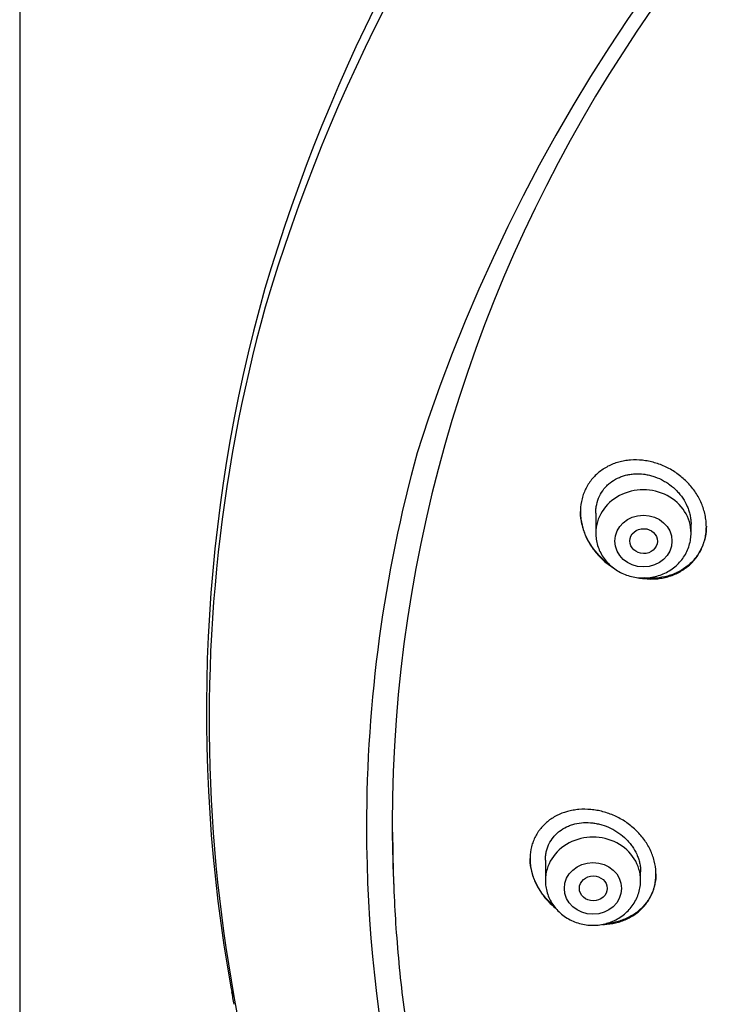
# Model space of a CAD drawing. Units: millimetres. Extents: x -18 to 364, y -35 to 976.
# Drawn here: x 43 to 64, y 784 to 813 of the extents above; entities that cross this region are included whole.
import ezdxf

# ---------------------------------------------------------------- set-up
doc = ezdxf.new("R2010")
doc.units = ezdxf.units.MM
doc.layers.add('Default', color=7, linetype='Continuous')
doc.layers.add('DV1_Default', color=7, linetype='Continuous')

# ---------------------------------------------------------------- blocks, each defined once
blk = doc.blocks.new('SE')
at = {"layer": 'DV1_Default', "color": 7}
for p, q in [((43.411, 931.635), (43.411, 633.303)), ((60.343, 798.372), (60.343, 797.784)), ((63.143, 797.784), (63.143, 798.042)), ((58.861, 788.176), (58.861, 787.581)), ((61.661, 787.581), (61.661, 787.835)), ((54.395, 787.591), (54.406, 787.323))]:
    blk.add_line(p, q, dxfattribs=at)
for centre, radius, start, end in [((100.05, 790.385), 51.538, 118.8325, 163.5597), ((99.642, 789.937), 51.108, 118.6203, 163.5407), ((102.31, 785.058), 49.567, 88.3228, 162.2813), ((94.661, 792.54), 45.763, 164.2385, 190.2561), ((94.483, 792.279), 45.505, 164.5281, 203.7872), ((95.073, 789.128), 41.47, 164.5949, 179.9759), ((95.372, 789.195), 41.768, 180.0687, 203.9258), ((94.661, 792.54), 45.763, 190.2572, 190.4598), ((94.661, 792.54), 45.763, 190.4605, 190.5716)]:
    blk.add_arc(centre, radius, start, end, dxfattribs=at)
for centre, major_axis, start_param, end_param in [((103.761, 789.267), (-49.4, 0), 3.104151, 6.283185), ((61.743, 797.784), (1.4, 0), 0, 3.141598), ((103.761, 789.267), (-49.4, 0), 0, 0.037441), ((103.761, 788.998), (-49.389, 0), 0, 0.036036), ((60.261, 787.581), (1.4, 0), 0, 3.141598), ((103.761, 788.998), (-49.389, 0), 0.036036, 0.038934)]:
    blk.add_ellipse(centre, major_axis=major_axis, ratio=0.906308, start_param=start_param, end_param=end_param, dxfattribs=at)
for centre, major_axis, ratio in [((61.743, 797.548), (-0.84, 0), 0.906308), ((61.75, 797.546), (0.407, -0.008), 0.89931), ((60.261, 787.344), (-0.84, 0), 0.906308), ((60.268, 787.344), (0.408, 0), 0.898328)]:
    blk.add_ellipse(centre, major_axis=major_axis, ratio=ratio, dxfattribs=at)
for points, knots in [([(63.064, 796.817), (63.15, 796.89), (63.227, 796.971), (63.327, 797.104), (63.358, 797.151), (63.401, 797.223), (63.414, 797.248), (63.44, 797.298), (63.452, 797.324), (63.509, 797.452), (63.542, 797.559), (63.575, 797.726), (63.583, 797.783), (63.592, 797.898), (63.595, 798.013), (63.586, 798.128), (63.571, 798.244), (63.56, 798.302), (63.519, 798.475), (63.48, 798.588), (63.406, 798.752), (63.378, 798.806), (63.317, 798.912), (63.285, 798.963), (63.179, 799.113), (63.101, 799.207), (62.969, 799.338), (62.923, 799.38), (62.829, 799.46), (62.78, 799.497), (62.629, 799.604), (62.523, 799.666), (62.299, 799.774), (62.185, 799.817), (62.011, 799.867), (61.952, 799.881), (61.834, 799.905), (61.774, 799.914), (61.595, 799.933), (61.477, 799.934), (61.303, 799.921), (61.245, 799.914), (61.13, 799.894), (61.073, 799.882), (60.908, 799.836), (60.802, 799.795), (60.677, 799.731), (60.653, 799.717), (60.604, 799.689), (60.58, 799.674), (60.509, 799.627), (60.465, 799.594), (60.337, 799.488), (60.26, 799.408), (60.176, 799.297), (60.16, 799.274), (60.128, 799.228), (60.114, 799.204), (60.071, 799.132), (60.02, 799.033), (59.981, 798.929), (59.947, 798.821), (59.933, 798.766), (59.9, 798.598), (59.89, 798.484), (59.895, 798.31), (59.899, 798.251), (59.914, 798.134), (59.925, 798.076), (59.965, 797.903), (60.004, 797.789), (60.103, 797.567), (60.163, 797.461), (60.267, 797.31), (60.304, 797.261), (60.383, 797.166), (60.425, 797.12), (60.555, 796.988), (60.649, 796.908), (60.78, 796.813), (60.811, 796.792), (60.843, 796.772)], [0, 0, 0, 0, 0.039515, 0.039515, 0.059272, 0.059272, 0.069151, 0.069151, 0.07903, 0.07903, 0.118545, 0.118545, 0.138302, 0.138302, 0.15806, 0.177817, 0.177817, 0.197575, 0.197575, 0.23709, 0.23709, 0.256847, 0.256847, 0.276605, 0.276605, 0.316119, 0.316119, 0.335877, 0.335877, 0.355634, 0.355634, 0.395149, 0.395149, 0.434664, 0.434664, 0.454422, 0.454422, 0.474179, 0.474179, 0.513694, 0.513694, 0.533452, 0.533452, 0.553209, 0.553209, 0.592724, 0.592724, 0.602603, 0.602603, 0.612481, 0.612481, 0.632239, 0.632239, 0.671754, 0.671754, 0.681633, 0.681633, 0.691511, 0.691511, 0.711269, 0.731026, 0.731026, 0.750784, 0.750784, 0.790299, 0.790299, 0.810056, 0.810056, 0.829814, 0.829814, 0.869328, 0.869328, 0.908843, 0.908843, 0.928601, 0.928601, 0.948358, 0.948358, 0.987873, 0.987873, 1, 1, 1, 1]), ([(60.343, 798.371), (60.343, 798.413), (60.345, 798.455), (60.354, 798.539), (60.36, 798.582), (60.388, 798.707), (60.415, 798.788), (60.488, 798.942), (60.532, 799.013), (60.61, 799.112), (60.638, 799.143), (60.698, 799.203), (60.73, 799.232), (60.829, 799.311), (60.9, 799.356), (61.016, 799.412), (61.056, 799.429), (61.137, 799.459), (61.219, 799.485), (61.305, 799.502), (61.392, 799.515), (61.436, 799.52), (61.57, 799.528), (61.66, 799.525), (61.794, 799.508), (61.839, 799.5), (61.929, 799.481), (61.974, 799.469), (62.106, 799.429), (62.191, 799.395), (62.316, 799.332), (62.357, 799.309), (62.437, 799.26), (62.476, 799.234), (62.589, 799.151), (62.659, 799.09), (62.756, 798.99), (62.787, 798.954), (62.846, 798.882), (62.874, 798.845), (62.95, 798.73), (62.995, 798.65), (63.049, 798.524), (63.065, 798.481), (63.093, 798.396), (63.116, 798.309), (63.13, 798.222), (63.14, 798.134), (63.143, 798.09), (63.143, 798.044), (63.143, 798.042), (63.143, 798.04)], [0, 0, 0, 0, 0.029757, 0.029757, 0.06101, 0.06101, 0.123515, 0.123515, 0.186021, 0.186021, 0.217274, 0.217274, 0.248527, 0.248527, 0.311033, 0.311033, 0.342286, 0.342286, 0.373538, 0.404791, 0.404791, 0.436044, 0.436044, 0.49855, 0.49855, 0.529803, 0.529803, 0.561056, 0.561056, 0.623562, 0.623562, 0.654815, 0.654815, 0.686067, 0.686067, 0.748573, 0.748573, 0.779826, 0.779826, 0.811079, 0.811079, 0.873585, 0.873585, 0.904838, 0.904838, 0.936091, 0.967343, 0.967343, 0.998596, 0.998596, 1, 1, 1, 1]), ([(60.731, 796.871), (60.635, 796.941), (60.547, 797.018), (60.422, 797.145), (60.381, 797.191), (60.302, 797.286), (60.265, 797.336), (60.161, 797.488), (60.101, 797.593), (60.028, 797.758), (60.006, 797.814), (59.977, 797.9), (59.968, 797.929), (59.952, 797.987), (59.944, 798.015), (59.911, 798.16), (59.896, 798.275), (59.893, 798.4), (59.893, 798.409), (59.893, 798.418)], [0, 0, 0, 0, 0.189632, 0.189632, 0.289066, 0.289066, 0.3885, 0.3885, 0.587368, 0.587368, 0.686802, 0.686802, 0.736519, 0.736519, 0.786236, 0.786236, 0.985104, 0.985104, 1, 1, 1, 1]), ([(63.593, 797.981), (63.592, 797.882), (63.582, 797.785), (63.553, 797.634), (63.539, 797.579), (63.504, 797.47), (63.484, 797.418), (63.416, 797.264), (63.359, 797.168), (63.258, 797.034), (63.221, 796.991), (63.143, 796.909), (63.102, 796.871), (63.059, 796.834)], [0, 0, 0, 0, 0.222338, 0.222338, 0.351948, 0.351948, 0.481559, 0.481559, 0.740779, 0.740779, 0.87039, 0.87039, 1, 1, 1, 1]), ([(60.343, 797.784), (60.343, 797.717), (60.352, 797.604), (60.393, 797.414), (60.462, 797.24), (60.557, 797.072), (60.677, 796.92), (60.818, 796.785), (60.979, 796.671), (61.156, 796.58), (61.344, 796.513), (61.541, 796.472), (61.743, 796.459), (61.944, 796.472), (62.141, 796.513), (62.33, 796.58), (62.507, 796.671), (62.668, 796.786), (62.809, 796.921), (62.929, 797.073), (63.024, 797.242), (63.093, 797.417), (63.134, 797.605), (63.143, 797.718), (63.143, 797.784)], [0, 0, 0, 0, 0.043416, 0.088242, 0.133206, 0.178365, 0.223751, 0.269371, 0.315209, 0.361231, 0.407394, 0.453652, 0.499964, 0.546286, 0.592577, 0.638793, 0.684885, 0.730809, 0.776522, 0.822, 0.867242, 0.912272, 0.95714, 1, 1, 1, 1]), ([(61.578, 796.472), (61.581, 796.472), (61.583, 796.471), (61.645, 796.459), (61.704, 796.45), (61.882, 796.431), (62, 796.43), (62.178, 796.444), (62.236, 796.451), (62.351, 796.472), (62.463, 796.498), (62.572, 796.535), (62.678, 796.577), (62.731, 796.601), (62.883, 796.68), (62.977, 796.743), (63.064, 796.817)], [0, 0, 0, 0, 0.004161, 0.004161, 0.114809, 0.114809, 0.336107, 0.336107, 0.446756, 0.446756, 0.557405, 0.668054, 0.668054, 0.778702, 0.778702, 1, 1, 1, 1]), ([(63.059, 796.834), (62.972, 796.762), (62.878, 796.699), (62.727, 796.621), (62.676, 796.597), (62.569, 796.555), (62.513, 796.537), (62.346, 796.49), (62.232, 796.47), (62.056, 796.456), (61.996, 796.454), (61.886, 796.456), (61.836, 796.459), (61.786, 796.464)], [0, 0, 0, 0, 0.255056, 0.255056, 0.382584, 0.382584, 0.510112, 0.510112, 0.765168, 0.765168, 0.892696, 0.892696, 1, 1, 1, 1]), ([(61.597, 786.659), (61.681, 786.729), (61.756, 786.807), (61.854, 786.936), (61.885, 786.981), (61.94, 787.074), (61.965, 787.123), (62.032, 787.271), (62.064, 787.375), (62.095, 787.537), (62.102, 787.592), (62.111, 787.704), (62.112, 787.759), (62.105, 787.927), (62.089, 788.04), (62.032, 788.266), (61.991, 788.376), (61.914, 788.535), (61.886, 788.588), (61.823, 788.691), (61.79, 788.742), (61.681, 788.888), (61.601, 788.979), (61.466, 789.106), (61.419, 789.147), (61.323, 789.224), (61.223, 789.297), (61.118, 789.361), (61.01, 789.421), (60.955, 789.449), (60.785, 789.525), (60.67, 789.566), (60.495, 789.613), (60.436, 789.626), (60.317, 789.647), (60.257, 789.655), (60.079, 789.671), (59.962, 789.672), (59.789, 789.657), (59.731, 789.65), (59.617, 789.63), (59.562, 789.617), (59.399, 789.572), (59.295, 789.532), (59.148, 789.457), (59.1, 789.429), (59.009, 789.37), (58.965, 789.338), (58.84, 789.236), (58.765, 789.159), (58.683, 789.053), (58.667, 789.031), (58.637, 788.987), (58.622, 788.964), (58.581, 788.895), (58.532, 788.8), (58.493, 788.7), (58.469, 788.623), (58.461, 788.596), (58.448, 788.543), (58.442, 788.516), (58.416, 788.381), (58.408, 788.271), (58.413, 788.103), (58.418, 788.046), (58.435, 787.932), (58.446, 787.875), (58.489, 787.707), (58.529, 787.597), (58.606, 787.434), (58.635, 787.381), (58.696, 787.278), (58.763, 787.177), (58.839, 787.082), (58.92, 786.989), (58.963, 786.944), (59.053, 786.857), (59.101, 786.815), (59.151, 786.775)], [0, 0, 0, 0, 0.040787, 0.040787, 0.061181, 0.061181, 0.081574, 0.081574, 0.122361, 0.122361, 0.142755, 0.142755, 0.163149, 0.163149, 0.203936, 0.203936, 0.244723, 0.244723, 0.265116, 0.265116, 0.28551, 0.28551, 0.326297, 0.326297, 0.346691, 0.346691, 0.367084, 0.387478, 0.387478, 0.407871, 0.407871, 0.448658, 0.448658, 0.469052, 0.469052, 0.489446, 0.489446, 0.530233, 0.530233, 0.550626, 0.550626, 0.57102, 0.57102, 0.611807, 0.611807, 0.632201, 0.632201, 0.652594, 0.652594, 0.693381, 0.693381, 0.703578, 0.703578, 0.713775, 0.713775, 0.734168, 0.754562, 0.754562, 0.764759, 0.764759, 0.774955, 0.774955, 0.815743, 0.815743, 0.836136, 0.836136, 0.85653, 0.85653, 0.897317, 0.897317, 0.91771, 0.91771, 0.938104, 0.958498, 0.958498, 0.978891, 0.978891, 1, 1, 1, 1]), ([(58.861, 788.173), (58.861, 788.213), (58.863, 788.254), (58.871, 788.335), (58.885, 788.417), (58.907, 788.496), (58.934, 788.573), (58.95, 788.611), (59.004, 788.721), (59.048, 788.789), (59.125, 788.883), (59.153, 788.913), (59.212, 788.97), (59.243, 788.997), (59.341, 789.072), (59.411, 789.115), (59.525, 789.169), (59.564, 789.185), (59.644, 789.213), (59.685, 789.226), (59.81, 789.257), (59.896, 789.27), (60.073, 789.28), (60.163, 789.277), (60.297, 789.262), (60.341, 789.255), (60.431, 789.236), (60.476, 789.225), (60.609, 789.186), (60.696, 789.153), (60.821, 789.093), (60.862, 789.071), (60.943, 789.023), (60.983, 788.998), (61.098, 788.917), (61.169, 788.857), (61.267, 788.759), (61.299, 788.725), (61.359, 788.654), (61.387, 788.617), (61.465, 788.505), (61.51, 788.427), (61.565, 788.304), (61.582, 788.262), (61.61, 788.178), (61.633, 788.094), (61.648, 788.009), (61.658, 787.923), (61.66, 787.88), (61.661, 787.835), (61.661, 787.833), (61.661, 787.831)], [0, 0, 0, 0, 0.029537, 0.029537, 0.06079, 0.092043, 0.092043, 0.123297, 0.123297, 0.185803, 0.185803, 0.217057, 0.217057, 0.24831, 0.24831, 0.310817, 0.310817, 0.34207, 0.34207, 0.373323, 0.373323, 0.43583, 0.43583, 0.498337, 0.498337, 0.52959, 0.52959, 0.560843, 0.560843, 0.62335, 0.62335, 0.654603, 0.654603, 0.685857, 0.685857, 0.748363, 0.748363, 0.779617, 0.779617, 0.81087, 0.81087, 0.873377, 0.873377, 0.90463, 0.90463, 0.935884, 0.967137, 0.967137, 0.99839, 0.99839, 1, 1, 1, 1]), ([(59.104, 786.836), (59.069, 786.866), (58.99, 786.938), (58.916, 787.015), (58.836, 787.107), (58.798, 787.156), (58.69, 787.305), (58.629, 787.408), (58.553, 787.568), (58.53, 787.623), (58.49, 787.734), (58.473, 787.791), (58.431, 787.96), (58.415, 788.072), (58.411, 788.197), (58.411, 788.209), (58.411, 788.222)], [0, 0, 0, 0, 0.0832609, 0.1947971, 0.1947971, 0.3063334, 0.3063334, 0.5294059, 0.5294059, 0.6409422, 0.6409422, 0.7524784, 0.7524784, 0.975551, 0.975551, 1, 1, 1, 1]), ([(62.111, 787.771), (62.11, 787.679), (62.101, 787.589), (62.073, 787.446), (62.06, 787.393), (62.026, 787.288), (62.007, 787.237), (61.94, 787.089), (61.885, 786.997), (61.785, 786.867), (61.749, 786.826), (61.673, 786.747), (61.633, 786.71), (61.59, 786.675)], [0, 0, 0, 0, 0.215425, 0.215425, 0.346188, 0.346188, 0.47695, 0.47695, 0.738475, 0.738475, 0.869238, 0.869238, 1, 1, 1, 1]), ([(58.861, 787.581), (58.861, 787.514), (58.87, 787.4), (58.911, 787.211), (58.98, 787.036), (59.075, 786.868), (59.195, 786.717), (59.336, 786.582), (59.497, 786.467), (59.673, 786.376), (59.862, 786.309), (60.059, 786.268), (60.26, 786.255), (60.462, 786.268), (60.659, 786.309), (60.848, 786.376), (61.025, 786.468), (61.186, 786.582), (61.327, 786.718), (61.447, 786.869), (61.542, 787.038), (61.611, 787.213), (61.652, 787.401), (61.66, 787.514), (61.661, 787.581)], [0, 0, 0, 0, 0.043416, 0.088242, 0.133206, 0.178365, 0.223751, 0.269371, 0.315209, 0.361231, 0.407394, 0.453652, 0.499964, 0.546286, 0.592577, 0.638793, 0.684885, 0.730809, 0.776522, 0.822, 0.867242, 0.912272, 0.95714, 1, 1, 1, 1]), ([(54.409, 787.256), (54.426, 786.859), (54.466, 786.172), (54.562, 785.001), (54.693, 783.862), (54.857, 782.697), (55.054, 781.552), (55.284, 780.404), (55.546, 779.266), (55.842, 778.133), (56.169, 777.008), (56.529, 775.89), (56.92, 774.781), (57.344, 773.682), (57.798, 772.594), (58.284, 771.516), (58.8, 770.45), (59.347, 769.397), (59.924, 768.357), (60.53, 767.331), (61.166, 766.319), (61.83, 765.323), (62.523, 764.343), (63.243, 763.379), (63.991, 762.433), (64.766, 761.505), (65.567, 760.595), (66.394, 759.705), (67.246, 758.834), (68.123, 757.983), (69.023, 757.154), (69.948, 756.346), (70.895, 755.56), (71.864, 754.797), (72.855, 754.057), (73.867, 753.34), (74.899, 752.648), (75.951, 751.98), (77.021, 751.337), (78.109, 750.719), (79.215, 750.128), (80.337, 749.562), (81.475, 749.024), (82.629, 748.512), (83.796, 748.028), (84.977, 747.571), (86.171, 747.142), (87.376, 746.742), (88.593, 746.37), (89.819, 746.027), (91.056, 745.713), (92.3, 745.428), (93.553, 745.173), (94.812, 744.947), (96.078, 744.751), (97.349, 744.585), (98.624, 744.449), (99.902, 744.343), (101.183, 744.267), (102.466, 744.221), (103.75, 744.206), (105.033, 744.221), (106.316, 744.266), (107.597, 744.341), (108.876, 744.447), (110.151, 744.582), (111.422, 744.748), (112.687, 744.943), (113.947, 745.169), (115.2, 745.423), (116.445, 745.708), (117.681, 746.021), (118.908, 746.364), (120.125, 746.735), (121.33, 747.135), (122.524, 747.563), (123.705, 748.02), (124.873, 748.504), (126.026, 749.015), (127.165, 749.553), (128.287, 750.118), (129.393, 750.709), (130.482, 751.326), (131.553, 751.969), (132.604, 752.636), (133.637, 753.328), (134.649, 754.044), (135.64, 754.784), (136.61, 755.547), (137.558, 756.333), (138.482, 757.14), (139.384, 757.969), (140.261, 758.819), (141.113, 759.69), (141.941, 760.58), (142.742, 761.489), (143.517, 762.417), (144.266, 763.363), (144.987, 764.327), (145.68, 765.307), (146.345, 766.302), (146.981, 767.314), (147.587, 768.34), (148.165, 769.379), (148.712, 770.432), (149.229, 771.498), (149.715, 772.576), (150.17, 773.664), (150.594, 774.763), (150.986, 775.871), (151.346, 776.989), (151.674, 778.114), (151.97, 779.247), (152.233, 780.385), (152.464, 781.533), (152.661, 782.678), (152.826, 783.843), (152.957, 784.982), (153.055, 786.161), (153.095, 786.854), (153.112, 787.259)], [0, 0, 0, 0, 0.007889, 0.016368, 0.024847, 0.033326, 0.041805, 0.050284, 0.058763, 0.067243, 0.075722, 0.084202, 0.092682, 0.101162, 0.109642, 0.118123, 0.126604, 0.135085, 0.143566, 0.152047, 0.160529, 0.169011, 0.177493, 0.185975, 0.194457, 0.20294, 0.211423, 0.219906, 0.228389, 0.236873, 0.245356, 0.25384, 0.262324, 0.270808, 0.279293, 0.287777, 0.296262, 0.304747, 0.313231, 0.321716, 0.330202, 0.338687, 0.347172, 0.355657, 0.364143, 0.372628, 0.381114, 0.3896, 0.398085, 0.406571, 0.415057, 0.423543, 0.432029, 0.440515, 0.449001, 0.457487, 0.465973, 0.474459, 0.482945, 0.491431, 0.499917, 0.508403, 0.516889, 0.525375, 0.533861, 0.542347, 0.550834, 0.55932, 0.567805, 0.576291, 0.584777, 0.593263, 0.601749, 0.610235, 0.61872, 0.627206, 0.635692, 0.644177, 0.652663, 0.661148, 0.669633, 0.678118, 0.686603, 0.695088, 0.703573, 0.712058, 0.720542, 0.729026, 0.737511, 0.745995, 0.754479, 0.762962, 0.771446, 0.779929, 0.788412, 0.796895, 0.805378, 0.81386, 0.822343, 0.830825, 0.839307, 0.847788, 0.85627, 0.864751, 0.873232, 0.881713, 0.890193, 0.898674, 0.907154, 0.915634, 0.924114, 0.932593, 0.941073, 0.949552, 0.958031, 0.96651, 0.974989, 0.983468, 0.991947, 1, 1, 1, 1]), ([(60.539, 786.286), (60.582, 786.286), (60.625, 786.289), (60.784, 786.302), (60.897, 786.322), (61.061, 786.368), (61.114, 786.386), (61.219, 786.427), (61.271, 786.45), (61.42, 786.527), (61.512, 786.588), (61.597, 786.659)], [0, 0, 0, 0, 0.108041, 0.108041, 0.405361, 0.405361, 0.554021, 0.554021, 0.70268, 0.70268, 1, 1, 1, 1]), ([(61.59, 786.675), (61.505, 786.605), (61.413, 786.545), (61.265, 786.47), (61.214, 786.447), (61.109, 786.406), (61.055, 786.388), (60.89, 786.343), (60.777, 786.323), (60.659, 786.313), (60.658, 786.313), (60.657, 786.313)], [0, 0, 0, 0, 0.332247, 0.332247, 0.498371, 0.498371, 0.664495, 0.664495, 0.996742, 0.996742, 1, 1, 1, 1])]:
    blk.add_open_spline(points, degree=3, knots=knots, dxfattribs=at)
blk.add_open_spline([(49.714, 783.939), (49.691, 784.061), (49.668, 784.184), (49.645, 784.307)], degree=3, dxfattribs=at)

msp = doc.modelspace()

# ---------------------------------------------------------------- block references
at = {"layer": 'Default'}
msp.add_blockref('SE', (0, 0), dxfattribs=at)

doc.saveas('drawing.dxf')
